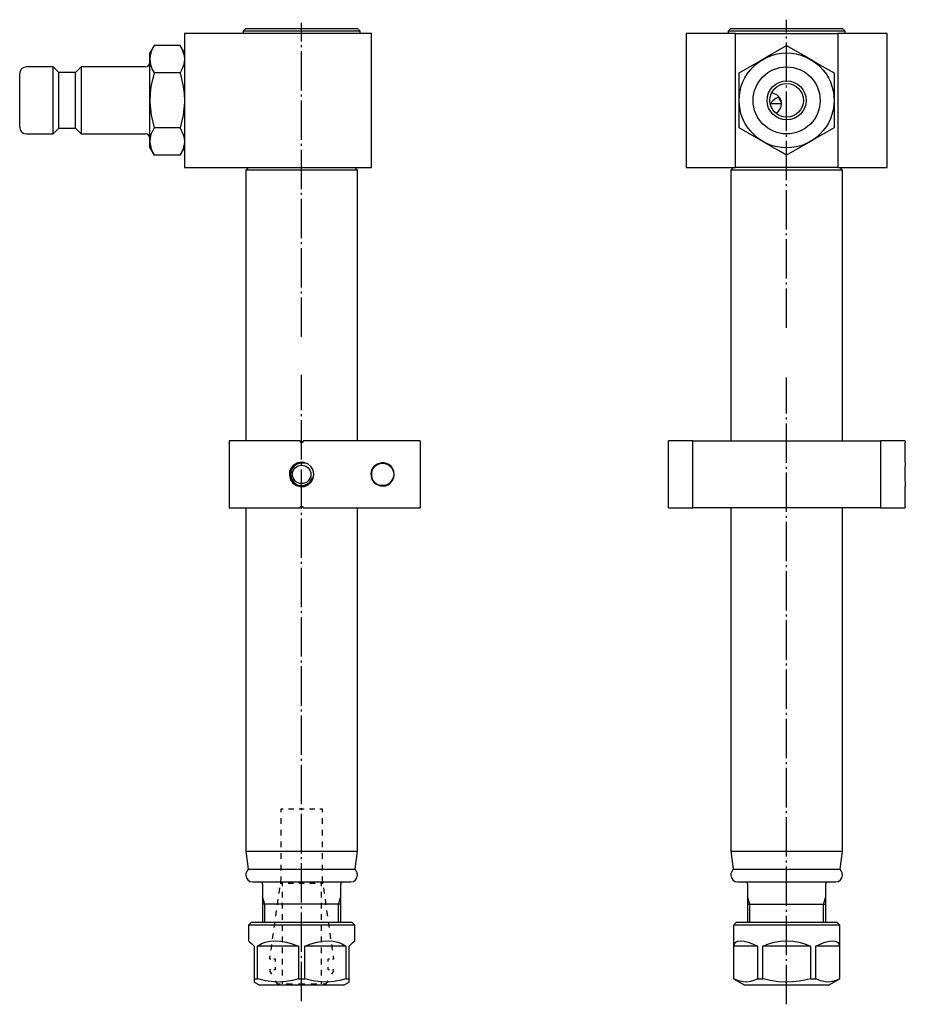
# Model space of a CAD drawing. Extents: x -159 to 0, y -4 to 172.
import ezdxf

# ---------------------------------------------------------------- set-up
doc = ezdxf.new("R2010")
doc.units = 0
doc.header["$MEASUREMENT"] = 0
for name, pattern in [('AI-LINETYPE-1', [8.81945, 7.05556, -0.705556, 0.352778, -0.705556]), ('AI-LINETYPE-2', [8.81945, 7.05556, -0.705556, 0.352778, -0.705556]), ('AI-LINETYPE-3', [8.81945, 7.05556, -0.705556, 0.352778, -0.705556]), ('AI-LINETYPE-4', [8.81945, 7.05556, -0.705556, 0.352778, -0.705556])]:
    doc.linetypes.add(name, pattern=pattern)
doc.layers.add('GRAU_10_', color=7, linetype='CONTINUOUS')
doc.layers.add('STANDARDEBENE', color=7, linetype='CONTINUOUS')

msp = doc.modelspace()

# ---------------------------------------------------------------- linework, layer by layer
at = {"layer": 'GRAU_10_', "color": 250, "linetype": 'AI-LINETYPE-1'}
msp.add_lwpolyline([(-108.43, 115.69), (-108.43, 171.91)], dxfattribs=at)
at = {"layer": 'GRAU_10_', "color": 250, "linetype": 'AI-LINETYPE-3'}
msp.add_lwpolyline([(-21.56, 117.28), (-21.56, 172.49)], dxfattribs=at)
at = {"layer": 'GRAU_10_', "color": 7}
for points in [[(-129.43, 170.03), (-129.43, 146.03)], [(-95.93, 170.03), (-96.04, 170.03), (-96.35, 170.03), (-96.88, 170.03), (-97.6, 170.03), (-98.52, 170.03), (-99.62, 170.03), (-100.89, 170.03), (-102.32, 170.03), (-103.88, 170.03), (-105.55, 170.03), (-107.33, 170.03), (-109.19, 170.03), (-111.1, 170.03), (-113.04, 170.03), (-115, 170.03), (-116.94, 170.03), (-118.85, 170.03), (-120.7, 170.03), (-122.47, 170.03), (-124.13, 170.03), (-125.68, 170.03), (-127.09, 170.03), (-128.35, 170.03), (-129.43, 170.03)], [(-118.43, 170.93), (-118.93, 170.43)], [(-118.93, 170.43), (-118.93, 170.03)], [(-97.93, 170.43), (-98.04, 170.43), (-98.35, 170.43), (-98.88, 170.43), (-99.6, 170.43), (-100.5, 170.43), (-101.55, 170.43), (-102.75, 170.43), (-104.07, 170.43), (-105.47, 170.43), (-106.94, 170.43), (-108.43, 170.43), (-109.92, 170.43), (-111.39, 170.43), (-112.79, 170.43), (-114.11, 170.43), (-115.31, 170.43), (-116.37, 170.43), (-117.26, 170.43), (-117.98, 170.43), (-118.5, 170.43), (-118.82, 170.43), (-118.93, 170.43)], [(-118.43, 170.93), (-118.33, 170.93), (-118.03, 170.93), (-117.53, 170.93), (-116.84, 170.93), (-115.99, 170.93), (-114.98, 170.93), (-113.84, 170.93), (-112.58, 170.93), (-111.25, 170.93), (-109.85, 170.93), (-108.43, 170.93), (-107.01, 170.93), (-105.61, 170.93), (-104.28, 170.93), (-103.02, 170.93), (-101.88, 170.93), (-100.87, 170.93), (-100.02, 170.93), (-99.33, 170.93), (-98.83, 170.93), (-98.53, 170.93), (-98.43, 170.93)], [(-97.93, 170.43), (-98.43, 170.93)], [(-97.93, 170.03), (-97.93, 170.43)], [(-95.93, 146.03), (-95.93, 170.03)], [(-39.56, 170.03), (-39.56, 146.03)], [(-30.71, 170.03), (-32.43, 170.03), (-34.01, 170.03), (-35.42, 170.03), (-36.65, 170.03), (-37.68, 170.03), (-38.49, 170.03), (-39.08, 170.03), (-39.44, 170.03), (-39.56, 170.03)], [(-31.56, 170.93), (-32.06, 170.43)], [(-32.06, 170.43), (-32.06, 170.03)], [(-21.56, 170.43), (-23.05, 170.43), (-24.52, 170.43), (-25.92, 170.43), (-27.23, 170.43), (-28.43, 170.43), (-29.49, 170.43), (-30.39, 170.43), (-31.11, 170.43), (-31.63, 170.43), (-31.95, 170.43), (-32.06, 170.43)], [(-31.56, 170.93), (-31.46, 170.93), (-31.15, 170.93), (-30.65, 170.93), (-29.97, 170.93), (-29.11, 170.93), (-28.11, 170.93), (-26.96, 170.93), (-25.71, 170.93), (-24.37, 170.93), (-22.98, 170.93), (-21.56, 170.93), (-20.13, 170.93), (-18.74, 170.93), (-17.4, 170.93), (-16.15, 170.93), (-15.01, 170.93), (-14, 170.93), (-13.14, 170.93), (-12.46, 170.93), (-11.96, 170.93), (-11.66, 170.93), (-11.56, 170.93)], [(-30.71, 170.03), (-12.41, 170.03)], [(-30.71, 146.03), (-30.71, 170.03)], [(-11.06, 170.43), (-11.16, 170.43), (-11.48, 170.43), (-12.01, 170.43), (-12.72, 170.43), (-13.62, 170.43), (-14.68, 170.43), (-15.88, 170.43), (-17.2, 170.43), (-18.6, 170.43), (-20.06, 170.43), (-21.56, 170.43)], [(-12.41, 170.03), (-12.41, 146.03)], [(-3.56, 170.03), (-3.68, 170.03), (-4.03, 170.03), (-4.62, 170.03), (-5.44, 170.03), (-6.47, 170.03), (-7.69, 170.03), (-9.11, 170.03), (-10.68, 170.03), (-12.41, 170.03)], [(-11.06, 170.03), (-11.06, 170.43), (-11.56, 170.93)], [(-3.56, 146.03), (-3.56, 170.03)], [(-134.87, 167.84), (-135.63, 166.53)], [(-130.19, 167.84), (-134.87, 167.84), (-135.31, 166.96), (-135.57, 166.05), (-135.63, 165.39), (-135.52, 164.47), (-135.19, 163.54), (-134.87, 162.94)], [(-129.43, 166.53), (-130.19, 167.84)], [(-130.19, 167.84), (-129.75, 166.96), (-129.49, 166.05), (-129.43, 165.39)], [(-30.06, 162.94), (-27.98, 164.14), (-26.9, 164.76), (-25.81, 165.39), (-25.5, 165.57), (-23.53, 166.71), (-21.56, 167.84)], [(-21.56, 167.84), (-20.02, 166.96), (-18.45, 166.05), (-17.31, 165.39), (-15.71, 164.47), (-14.11, 163.54), (-13.06, 162.94)], [(-135.63, 165.39), (-135.63, 166.02), (-135.63, 166.4), (-135.63, 166.53)], [(-135.63, 158.03), (-135.63, 159.51), (-135.63, 160.94), (-135.63, 162.28), (-135.63, 163.49), (-135.63, 164.54), (-135.63, 165.39)], [(-129.43, 165.39), (-129.54, 164.47), (-129.87, 163.54), (-130.19, 162.94)], [(-158.93, 153.23), (-158.93, 153.33), (-158.93, 153.64), (-158.93, 154.15), (-158.93, 154.82), (-158.93, 155.63), (-158.93, 156.55), (-158.93, 157.53), (-158.93, 158.53), (-158.93, 159.51), (-158.93, 160.43), (-158.93, 161.24), (-158.93, 161.91), (-158.93, 162.41), (-158.93, 162.72), (-158.93, 162.83)], [(-152.93, 164.03), (-157.73, 164.03)], [(-151.93, 163.03), (-152.93, 164.03)], [(-152.93, 152.03), (-152.93, 152.13), (-152.93, 152.44), (-152.93, 152.93), (-152.93, 153.6), (-152.93, 154.41), (-152.93, 155.36), (-152.93, 156.39), (-152.93, 157.48), (-152.93, 158.58), (-152.93, 159.67), (-152.93, 160.7), (-152.93, 161.65), (-152.93, 162.46), (-152.93, 163.13), (-152.93, 163.63), (-152.93, 163.93), (-152.93, 164.03)], [(-148.93, 163.03), (-151.93, 163.03)], [(-151.93, 153.03), (-151.93, 153.14), (-151.93, 153.46), (-151.93, 153.98), (-151.93, 154.68), (-151.93, 155.53), (-151.93, 156.48), (-151.93, 157.51), (-151.93, 158.55), (-151.93, 159.58), (-151.93, 160.53), (-151.93, 161.38), (-151.93, 162.08), (-151.93, 162.6), (-151.93, 162.92), (-151.93, 163.03)], [(-147.93, 164.03), (-148.93, 163.03)], [(-148.93, 153.03), (-148.93, 153.14), (-148.93, 153.46), (-148.93, 153.98), (-148.93, 154.68), (-148.93, 155.53), (-148.93, 156.48), (-148.93, 157.51), (-148.93, 158.55), (-148.93, 159.58), (-148.93, 160.53), (-148.93, 161.38), (-148.93, 162.08), (-148.93, 162.6), (-148.93, 162.92), (-148.93, 163.03)], [(-136.43, 164.03), (-147.93, 164.03)], [(-147.93, 164.03), (-147.93, 163.93), (-147.93, 163.63), (-147.93, 163.13), (-147.93, 162.46), (-147.93, 161.65), (-147.93, 160.7), (-147.93, 159.67), (-147.93, 158.58), (-147.93, 157.48), (-147.93, 156.39), (-147.93, 155.36), (-147.93, 154.41), (-147.93, 153.6), (-147.93, 152.93), (-147.93, 152.44), (-147.93, 152.13), (-147.93, 152.03)], [(-130.19, 162.94), (-134.87, 162.94), (-135.42, 160.53), (-135.58, 159.29), (-135.63, 158.03), (-135.63, 157.68), (-135.4, 155.4), (-134.87, 153.12)], [(-130.19, 162.94), (-129.64, 160.53), (-129.48, 159.29), (-129.43, 158.03)], [(-30.06, 153.12), (-30.06, 155.53), (-30.06, 156.77), (-30.06, 158.03), (-30.06, 158.38), (-30.06, 160.66), (-30.06, 162.94)], [(-13.06, 162.94), (-13.06, 160.53), (-13.06, 159.29), (-13.06, 158.03), (-13.06, 157.68), (-13.06, 155.4), (-13.06, 153.12)], [(-23.45, 155.72), (-22.99, 156.11), (-22.63, 156.68), (-22.48, 157.34), (-22.56, 157.99), (-22.85, 158.57), (-23.31, 159.05), (-24.2, 159.4)], [(-135.63, 150.67), (-135.63, 151.52), (-135.63, 152.57), (-135.63, 153.78), (-135.63, 155.12), (-135.63, 156.55), (-135.63, 158.03)], [(-129.43, 158.03), (-129.43, 157.68), (-129.66, 155.4), (-130.19, 153.12)], [(-22.49, 157.71), (-22.71, 158.04), (-22.92, 158.42), (-23.09, 158.53), (-23.26, 158.49), (-23.49, 158.37), (-24.05, 157.94), (-24.51, 157.43)], [(-22.49, 157.43), (-23.27, 157.43), (-23.95, 157.43), (-24.5, 157.43)], [(-157.73, 152.03), (-152.93, 152.03)], [(-152.93, 152.03), (-151.93, 153.03)], [(-151.93, 153.03), (-148.93, 153.03)], [(-148.93, 153.03), (-147.93, 152.03)], [(-147.93, 152.03), (-136.43, 152.03)], [(-130.19, 153.12), (-134.87, 153.12), (-135.42, 151.92), (-135.58, 151.3), (-135.63, 150.67), (-135.63, 150.49), (-135.4, 149.35), (-134.87, 148.22)], [(-130.19, 153.12), (-129.64, 151.92), (-129.48, 151.3), (-129.43, 150.67)], [(-21.56, 148.22), (-22.61, 148.82), (-24.19, 149.73), (-25.81, 150.67), (-26.95, 151.33), (-28.51, 152.23), (-30.06, 153.12)], [(-13.06, 153.12), (-15.14, 151.92), (-16.22, 151.3), (-17.31, 150.67), (-17.61, 150.49), (-19.59, 149.35), (-21.56, 148.22)], [(-135.63, 149.53), (-135.63, 149.66), (-135.63, 150.04), (-135.63, 150.67)], [(-129.43, 150.67), (-129.43, 150.49), (-129.66, 149.35), (-130.19, 148.22)], [(-135.63, 149.53), (-134.87, 148.22)], [(-130.19, 148.22), (-134.87, 148.22)], [(-130.19, 148.22), (-129.43, 149.53)], [(-129.43, 146.03), (-128.35, 146.03), (-127.09, 146.03), (-125.68, 146.03), (-124.13, 146.03), (-122.47, 146.03), (-120.7, 146.03), (-118.85, 146.03), (-116.94, 146.03), (-115, 146.03), (-113.04, 146.03), (-111.1, 146.03), (-109.19, 146.03), (-107.33, 146.03), (-105.55, 146.03), (-103.88, 146.03), (-102.32, 146.03), (-100.89, 146.03), (-99.62, 146.03), (-98.52, 146.03), (-97.6, 146.03), (-96.88, 146.03), (-96.35, 146.03), (-96.04, 146.03), (-95.93, 146.03)], [(-117.93, 146.03), (-118.43, 145.53)], [(-118.43, 145.53), (-118.43, 97.03)], [(-98.43, 145.53), (-98.53, 145.53), (-98.83, 145.53), (-99.33, 145.53), (-100.02, 145.53), (-100.87, 145.53), (-101.88, 145.53), (-103.02, 145.53), (-104.28, 145.53), (-105.61, 145.53), (-107.01, 145.53), (-108.43, 145.53), (-109.85, 145.53), (-111.25, 145.53), (-112.58, 145.53), (-113.84, 145.53), (-114.98, 145.53), (-115.99, 145.53), (-116.84, 145.53), (-117.53, 145.53), (-118.03, 145.53), (-118.33, 145.53), (-118.43, 145.53)], [(-98.43, 145.53), (-98.93, 146.03)], [(-98.43, 97.03), (-98.43, 145.53)], [(-39.56, 146.03), (-39.44, 146.03), (-39.08, 146.03), (-38.49, 146.03), (-37.68, 146.03), (-36.65, 146.03), (-35.42, 146.03), (-34.01, 146.03), (-32.43, 146.03), (-30.71, 146.03)], [(-31.06, 146.03), (-31.56, 145.53)], [(-31.56, 145.53), (-31.56, 97.03)], [(-21.56, 145.53), (-22.98, 145.53), (-24.37, 145.53), (-25.71, 145.53), (-26.96, 145.53), (-28.11, 145.53), (-29.11, 145.53), (-29.97, 145.53), (-30.65, 145.53), (-31.15, 145.53), (-31.46, 145.53), (-31.56, 145.53)], [(-12.41, 146.03), (-30.71, 146.03)], [(-11.56, 145.53), (-11.66, 145.53), (-11.96, 145.53), (-12.46, 145.53), (-13.14, 145.53), (-14, 145.53), (-15.01, 145.53), (-16.15, 145.53), (-17.4, 145.53), (-18.74, 145.53), (-20.13, 145.53), (-21.56, 145.53)], [(-12.41, 146.03), (-10.68, 146.03), (-9.11, 146.03), (-7.69, 146.03), (-6.47, 146.03), (-5.44, 146.03), (-4.62, 146.03), (-4.03, 146.03), (-3.68, 146.03), (-3.56, 146.03)], [(-11.56, 97.03), (-11.56, 145.53), (-12.06, 146.03)], [(-108.68, 97.03), (-110.96, 97.03), (-113.22, 97.03), (-115.42, 97.03), (-117.53, 97.03), (-119.55, 97.03), (-121.43, 97.03), (-121.43, 85.03), (-119.55, 85.03), (-117.53, 85.03), (-115.42, 85.03), (-113.22, 85.03), (-110.96, 85.03), (-108.68, 85.03)], [(-108.68, 97.03), (-108.68, 96.83)], [(-108.18, 96.83), (-108.18, 97.03)], [(-87.2, 97.03), (-87.41, 97.03), (-87.83, 97.03), (-88.46, 97.03), (-89.3, 97.03), (-90.33, 97.03), (-91.54, 97.03), (-92.92, 97.03), (-94.46, 97.03), (-96.14, 97.03), (-97.95, 97.03), (-99.86, 97.03), (-101.86, 97.03), (-103.93, 97.03), (-106.04, 97.03), (-108.18, 97.03)], [(-87.2, 97.03), (-87.2, 85.03)], [(-42.71, 85.03), (-42.35, 85.03), (-41.73, 85.03), (-40.85, 85.03), (-39.72, 85.03), (-38.37, 85.03), (-38.37, 97.03), (-39.72, 97.03), (-40.85, 97.03), (-41.73, 97.03), (-42.35, 97.03), (-42.71, 97.03)], [(-42.71, 85.03), (-42.71, 97.03)], [(-38.37, 97.03), (-4.75, 97.03)], [(-0.31, 97.03), (-0.46, 97.03), (-0.85, 97.03), (-1.49, 97.03), (-2.36, 97.03), (-3.45, 97.03), (-4.75, 97.03), (-4.75, 85.03), (-3.45, 85.03), (-2.36, 85.03), (-1.49, 85.03), (-0.85, 85.03), (-0.46, 85.03), (-0.31, 85.03)], [(-0.31, 97.03), (-0.31, 96.83)], [(-108.68, 96.83), (-108.43, 96.83), (-108.18, 96.83)], [(-0.31, 93.23), (-0.31, 96.83)], [(-0.31, 96.83), (-0.31, 96.83), (-0.31, 96.83)], [(-108.43, 93.23), (-109.16, 93.11), (-109.8, 92.75), (-110.29, 92.2), (-110.58, 91.52), (-110.62, 90.78), (-110.41, 90.07), (-109.99, 89.48), (-109.38, 89.05), (-108.67, 88.84), (-107.94, 88.89), (-107.26, 89.17), (-106.71, 89.66), (-106.35, 90.31), (-106.23, 91.04), (-106.35, 91.76), (-106.71, 92.4), (-107.26, 92.89), (-107.95, 93.18), (-108.43, 93.23)], [(-91.83, 91.03), (-91.89, 91.55), (-92.07, 92), (-92.47, 92.54), (-92.83, 92.82), (-93.22, 93.01), (-93.66, 93.11), (-94.11, 93.12), (-94.91, 92.89), (-95.47, 92.46), (-95.83, 91.93), (-96.02, 91.28), (-96, 90.67), (-95.83, 90.14), (-95.52, 89.66), (-95.08, 89.27), (-94.33, 88.97), (-93.85, 88.93), (-93.39, 89), (-92.95, 89.17), (-92.55, 89.44), (-92.14, 89.94), (-91.92, 90.43), (-91.84, 90.88), (-91.83, 91.03)], [(-0.31, 93.23), (-0.32, 93.11), (-0.35, 92.75), (-0.39, 92.2), (-0.42, 91.03), (-0.42, 90.78), (-0.4, 90.07), (-0.36, 89.48), (-0.33, 89.05), (-0.31, 88.86)], [(-0.31, 85.23), (-0.31, 88.84)], [(-118.43, 85.03), (-118.43, 23.53)], [(-108.68, 85.23), (-108.68, 85.03)], [(-108.18, 85.23), (-108.43, 85.23), (-108.68, 85.23)], [(-108.18, 85.03), (-108.18, 85.23)], [(-108.18, 85.03), (-106.04, 85.03), (-103.93, 85.03), (-101.86, 85.03), (-99.86, 85.03), (-97.95, 85.03), (-96.14, 85.03), (-94.46, 85.03), (-92.92, 85.03), (-91.54, 85.03), (-90.33, 85.03), (-89.3, 85.03), (-88.46, 85.03), (-87.83, 85.03), (-87.41, 85.03), (-87.2, 85.03)], [(-98.43, 23.53), (-98.43, 85.03)], [(-4.75, 85.03), (-38.37, 85.03)], [(-31.56, 85.03), (-31.56, 23.53)], [(-11.56, 23.53), (-11.56, 85.03)], [(-0.31, 85.23), (-0.31, 85.03)], [(-0.31, 85.23), (-0.31, 85.23), (-0.31, 85.23)], [(-118.43, 23.53), (-118.03, 20.3)], [(-118.43, 23.53), (-118.33, 23.53), (-118.03, 23.53), (-117.53, 23.53), (-116.84, 23.53), (-115.99, 23.53), (-114.98, 23.53), (-113.84, 23.53), (-112.58, 23.53), (-111.25, 23.53), (-109.85, 23.53), (-108.43, 23.53), (-107.01, 23.53), (-105.61, 23.53), (-104.28, 23.53), (-103.02, 23.53), (-101.88, 23.53), (-100.87, 23.53), (-100.02, 23.53), (-99.33, 23.53), (-98.83, 23.53), (-98.53, 23.53), (-98.43, 23.53)], [(-98.83, 20.3), (-98.43, 23.53)], [(-31.56, 23.53), (-31.16, 20.3)], [(-31.56, 23.53), (-31.46, 23.53), (-31.15, 23.53), (-30.65, 23.53), (-29.97, 23.53), (-29.11, 23.53), (-28.11, 23.53), (-26.96, 23.53), (-25.71, 23.53), (-24.37, 23.53), (-22.98, 23.53), (-21.56, 23.53), (-20.13, 23.53), (-18.74, 23.53), (-17.4, 23.53), (-16.15, 23.53), (-15.01, 23.53), (-14, 23.53), (-13.14, 23.53), (-12.46, 23.53), (-11.96, 23.53), (-11.66, 23.53), (-11.56, 23.53)], [(-11.95, 20.3), (-11.56, 23.53)], [(-118.03, 20.3), (-118.3, 19.77)], [(-118.03, 20.3), (-117.93, 20.3), (-117.61, 20.3), (-117.08, 20.3), (-116.36, 20.3), (-115.47, 20.3), (-114.42, 20.3), (-113.23, 20.3), (-111.94, 20.3), (-110.57, 20.3), (-109.15, 20.3), (-107.71, 20.3), (-106.29, 20.3), (-104.92, 20.3), (-103.63, 20.3), (-102.44, 20.3), (-101.39, 20.3), (-100.5, 20.3), (-99.78, 20.3), (-99.25, 20.3), (-98.93, 20.3), (-98.83, 20.3)], [(-98.56, 19.77), (-98.83, 20.3)], [(-31.16, 20.3), (-31.43, 19.77)], [(-31.16, 20.3), (-31.05, 20.3), (-30.73, 20.3), (-30.21, 20.3), (-29.49, 20.3), (-28.6, 20.3), (-27.54, 20.3), (-26.36, 20.3), (-25.07, 20.3), (-23.69, 20.3), (-22.28, 20.3), (-20.84, 20.3), (-19.42, 20.3), (-18.05, 20.3), (-16.76, 20.3), (-15.57, 20.3), (-14.52, 20.3), (-13.62, 20.3), (-12.9, 20.3), (-12.38, 20.3), (-12.06, 20.3), (-11.95, 20.3)], [(-11.69, 19.77), (-11.95, 20.3)], [(-117.23, 18.03), (-117.12, 18.03), (-116.8, 18.03), (-116.27, 18.03), (-115.55, 18.03), (-114.65, 18.03), (-113.6, 18.03), (-112.43, 18.03), (-111.15, 18.03), (-109.81, 18.03), (-108.43, 18.03), (-107.05, 18.03), (-105.71, 18.03), (-104.44, 18.03), (-103.26, 18.03), (-102.21, 18.03), (-101.31, 18.03), (-100.59, 18.03), (-100.06, 18.03), (-99.74, 18.03), (-99.63, 18.03)], [(-30.36, 18.03), (-30.25, 18.03), (-29.93, 18.03), (-29.4, 18.03), (-28.68, 18.03), (-27.78, 18.03), (-26.73, 18.03), (-25.55, 18.03), (-24.28, 18.03), (-22.93, 18.03), (-21.56, 18.03), (-20.18, 18.03), (-18.84, 18.03), (-17.56, 18.03), (-16.39, 18.03), (-15.33, 18.03), (-14.44, 18.03), (-13.72, 18.03), (-13.19, 18.03), (-12.87, 18.03), (-12.76, 18.03)], [(-115.43, 17.63), (-115.43, 10.8)], [(-101.43, 10.8), (-101.43, 17.63)], [(-28.56, 17.63), (-28.56, 10.8)], [(-14.56, 10.8), (-14.56, 17.63)], [(-101.43, 14.03), (-115.43, 14.03)], [(-28.56, 14.03), (-14.56, 14.03)], [(-117.43, 10.8), (-117.93, 10.3)], [(-117.43, 10.8), (-117.32, 10.8), (-116.99, 10.8), (-116.45, 10.8), (-115.71, 10.8), (-114.79, 10.8), (-113.72, 10.8), (-112.52, 10.8), (-111.21, 10.8), (-109.84, 10.8), (-108.43, 10.8), (-107.02, 10.8), (-105.65, 10.8), (-104.34, 10.8), (-103.14, 10.8), (-102.07, 10.8), (-101.15, 10.8), (-100.41, 10.8), (-99.87, 10.8), (-99.54, 10.8), (-99.43, 10.8)], [(-98.93, 10.3), (-99.43, 10.8)], [(-30.56, 10.8), (-31.06, 10.3)], [(-30.56, 10.8), (-30.45, 10.8), (-30.12, 10.8), (-29.58, 10.8), (-28.84, 10.8), (-27.92, 10.8), (-26.85, 10.8), (-25.64, 10.8), (-24.34, 10.8), (-22.97, 10.8), (-21.56, 10.8), (-20.15, 10.8), (-18.78, 10.8), (-17.47, 10.8), (-16.27, 10.8), (-15.19, 10.8), (-14.28, 10.8), (-13.54, 10.8), (-13, 10.8), (-12.67, 10.8), (-12.56, 10.8)], [(-12.06, 10.3), (-12.56, 10.8)], [(-117.93, 10.3), (-117.93, 7.5)], [(-98.93, 10.3), (-99.04, 10.3), (-99.35, 10.3), (-99.87, 10.3), (-100.58, 10.3), (-101.47, 10.3), (-102.51, 10.3), (-103.68, 10.3), (-104.96, 10.3), (-106.32, 10.3), (-107.72, 10.3), (-109.14, 10.3), (-110.54, 10.3), (-111.9, 10.3), (-113.18, 10.3), (-114.35, 10.3), (-115.39, 10.3), (-116.28, 10.3), (-116.99, 10.3), (-117.51, 10.3), (-117.82, 10.3), (-117.93, 10.3)], [(-98.93, 7.5), (-98.93, 10.3)], [(-31.06, 10.3), (-31.06, 0.65)], [(-21.56, 10.3), (-23.04, 10.3), (-24.49, 10.3), (-25.87, 10.3), (-27.14, 10.3), (-28.27, 10.3), (-29.24, 10.3), (-30.02, 10.3), (-30.59, 10.3), (-30.94, 10.3), (-31.06, 10.3)], [(-12.06, 10.3), (-12.17, 10.3), (-12.52, 10.3), (-13.09, 10.3), (-13.87, 10.3), (-14.84, 10.3), (-15.97, 10.3), (-17.24, 10.3), (-18.62, 10.3), (-20.07, 10.3), (-21.56, 10.3)], [(-12.06, 0.65), (-12.06, 10.3)], [(-117.93, 7.5), (-117.87, 7.43), (-117.68, 7.24), (-117.36, 6.93), (-116.93, 6.5), (-116.93, 0.65), (-116.66, 0.65), (-116.35, 0.65), (-116.35, 6.5), (-115.7, 6.93), (-114.94, 7.24), (-114.1, 7.43), (-113.18, 7.5), (-112.2, 7.43), (-111.17, 7.24), (-110.1, 6.93), (-109.01, 6.5), (-109.01, 0.65), (-108.43, 0.65), (-107.85, 0.65), (-107.85, 6.5), (-106.76, 6.93), (-105.69, 7.24), (-104.66, 7.43), (-103.68, 7.5), (-102.76, 7.43), (-101.92, 7.24), (-101.16, 6.93), (-100.51, 6.5), (-100.51, 0.65), (-100.2, 0.65), (-99.93, 0.65), (-99.93, 6.5), (-99.5, 6.93), (-99.18, 7.24), (-98.99, 7.43), (-98.93, 7.5)], [(-31.06, 0.65), (-31.05, 0.65), (-31.04, 0.65), (-31.04, 6.5), (-30.91, 6.93), (-30.65, 7.24), (-30.28, 7.43), (-29.78, 7.5), (-29.18, 7.43), (-28.48, 7.24), (-27.68, 6.93), (-26.8, 6.5), (-26.8, 0.65), (-26.31, 0.65), (-25.8, 0.65), (-25.8, 6.5), (-24.79, 6.93), (-23.74, 7.24), (-22.65, 7.43), (-21.56, 7.5), (-20.46, 7.43), (-19.38, 7.24), (-18.32, 6.93), (-17.31, 6.5), (-17.31, 0.65), (-16.81, 0.65), (-16.32, 0.65), (-16.32, 6.5), (-15.44, 6.93), (-14.64, 7.24), (-13.93, 7.43), (-13.33, 7.5), (-12.84, 7.43), (-12.46, 7.24), (-12.2, 6.93), (-12.07, 6.5), (-12.07, 0.65), (-12.06, 0.65), (-12.06, 0.65)], [(-109.01, 6.5), (-116.35, 6.5)], [(-100.51, 6.5), (-107.85, 6.5)], [(-26.8, 6.5), (-31.04, 6.5)], [(-17.31, 6.5), (-25.8, 6.5)], [(-12.07, 6.5), (-16.32, 6.5)], [(-116.93, 0.65), (-116.93, 0.47), (-116.93, 0.25), (-116.93, 0.08)], [(-116.93, 0.08), (-115.93, -0.5)], [(-109.01, 0.65), (-110.08, 0.37), (-111.18, 0.18), (-112.3, 0.08), (-113.44, 0.1), (-114.9, 0.29), (-116.35, 0.65)], [(-100.51, 0.65), (-101.58, 0.37), (-102.68, 0.18), (-103.8, 0.08), (-104.94, 0.1), (-106.4, 0.29), (-107.85, 0.65)], [(-100.93, -0.5), (-99.93, 0.08)], [(-99.93, 0.08), (-99.93, 0.11), (-99.93, 0.24), (-99.93, 0.47), (-99.93, 0.65)], [(-31.06, 0.65), (-29.06, -0.5)], [(-26.8, 0.65), (-27.42, 0.37), (-28.05, 0.18), (-28.7, 0.08), (-29.35, 0.1), (-30.2, 0.29), (-31.04, 0.65)], [(-17.31, 0.65), (-18.08, 0.47), (-19.3, 0.25), (-20.52, 0.11), (-21.79, 0.08), (-23.05, 0.15), (-24.43, 0.35), (-25.8, 0.65)], [(-12.07, 0.65), (-12.7, 0.37), (-13.33, 0.18), (-13.98, 0.08), (-14.63, 0.1), (-15.48, 0.29), (-16.32, 0.65)], [(-14.06, -0.5), (-12.06, 0.65)], [(-100.93, -0.5), (-101.03, -0.5), (-101.34, -0.5), (-101.83, -0.5), (-102.51, -0.5), (-103.35, -0.5), (-104.33, -0.5), (-105.42, -0.5), (-106.59, -0.5), (-107.81, -0.5), (-109.05, -0.5), (-110.27, -0.5), (-111.44, -0.5), (-112.53, -0.5), (-113.51, -0.5), (-114.35, -0.5), (-115.03, -0.5), (-115.52, -0.5), (-115.83, -0.5), (-115.93, -0.5)], [(-21.56, -0.5), (-22.86, -0.5), (-24.12, -0.5), (-25.31, -0.5), (-26.38, -0.5), (-27.3, -0.5), (-28.05, -0.5), (-28.61, -0.5), (-28.94, -0.5), (-29.06, -0.5)], [(-14.06, -0.5), (-14.17, -0.5), (-14.51, -0.5), (-15.06, -0.5), (-15.81, -0.5), (-16.74, -0.5), (-17.81, -0.5), (-18.99, -0.5), (-20.26, -0.5), (-21.56, -0.5)]]:
    msp.add_lwpolyline(points, dxfattribs=at)
at = {"layer": 'GRAU_10_', "color": 250, "linetype": 'AI-LINETYPE-2'}
msp.add_lwpolyline([(-108.43, -3.32), (-108.43, 108.89)], dxfattribs=at)
at = {"layer": 'GRAU_10_', "color": 250, "linetype": 'AI-LINETYPE-4'}
msp.add_lwpolyline([(-21.56, -3.9), (-21.56, 108.39)], dxfattribs=at)
at = {"layer": 'GRAU_10_', "color": 7}
for points, knots in [([(-13.06, 158.03), (-13.06, 162.72), (-16.86, 166.53), (-21.56, 166.53), (-26.25, 166.53), (-30.06, 162.72), (-30.06, 158.03), (-30.06, 153.34), (-26.25, 149.53), (-21.56, 149.53), (-16.86, 149.53), (-13.06, 153.34), (-13.06, 158.03)], [0, 0, 0, 0, 1, 1, 1, 2, 2, 2, 3, 3, 3, 4, 4, 4, 4]), ([(-15.56, 158.03), (-15.56, 161.34), (-18.24, 164.03), (-21.56, 164.03), (-24.87, 164.03), (-27.56, 161.34), (-27.56, 158.03), (-27.56, 154.72), (-24.87, 152.03), (-21.56, 152.03), (-18.24, 152.03), (-15.56, 154.72), (-15.56, 158.03)], [0, 0, 0, 0, 1, 1, 1, 2, 2, 2, 3, 3, 3, 4, 4, 4, 4]), ([(-18.06, 158.03), (-18.06, 159.96), (-19.62, 161.53), (-21.56, 161.53), (-23.49, 161.53), (-25.06, 159.96), (-25.06, 158.03), (-25.06, 156.1), (-23.49, 154.53), (-21.56, 154.53), (-19.62, 154.53), (-18.06, 156.1), (-18.06, 158.03)], [0, 0, 0, 0, 1, 1, 1, 2, 2, 2, 3, 3, 3, 4, 4, 4, 4]), ([(-18.56, 158.03), (-18.56, 159.69), (-19.9, 161.03), (-21.56, 161.03), (-23.21, 161.03), (-24.56, 159.69), (-24.56, 158.03), (-24.56, 156.37), (-23.21, 155.03), (-21.56, 155.03), (-19.9, 155.03), (-18.56, 156.37), (-18.56, 158.03)], [0, 0, 0, 0, 1, 1, 1, 2, 2, 2, 3, 3, 3, 4, 4, 4, 4]), ([(-106.78, 91.03), (-106.78, 91.94), (-107.52, 92.68), (-108.43, 92.68), (-109.34, 92.68), (-110.08, 91.94), (-110.08, 91.03), (-110.08, 90.12), (-109.34, 89.38), (-108.43, 89.38), (-107.52, 89.38), (-106.78, 90.12), (-106.78, 91.03)], [0, 0, 0, 0, 1, 1, 1, 2, 2, 2, 3, 3, 3, 4, 4, 4, 4]), ([(-118.3, 19.77), (-118.39, 19.6), (-118.43, 19.41), (-118.43, 19.23), (-118.43, 18.57), (-117.89, 18.03), (-117.23, 18.03)], [0, 0, 0, 0, 1, 1, 1, 2, 2, 2, 2]), ([(-31.43, 19.77), (-31.52, 19.6), (-31.56, 19.41), (-31.56, 19.23), (-31.56, 18.57), (-31.02, 18.03), (-30.36, 18.03)], [0, 0, 0, 0, 1, 1, 1, 2, 2, 2, 2])]:
    msp.add_open_spline(points, degree=3, knots=knots, dxfattribs=at)
for points in [[(-136.43, 164.03), (-135.99, 164.03), (-135.63, 164.39), (-135.63, 164.83)], [(-157.73, 164.03), (-158.39, 164.03), (-158.93, 163.49), (-158.93, 162.83)], [(-158.93, 153.23), (-158.93, 152.57), (-158.39, 152.03), (-157.73, 152.03)], [(-135.63, 151.23), (-135.63, 151.67), (-135.99, 152.03), (-136.43, 152.03)], [(-98.43, 19.23), (-98.43, 19.43), (-98.48, 19.62), (-98.56, 19.77)], [(-11.56, 19.23), (-11.56, 19.43), (-11.61, 19.62), (-11.69, 19.77)], [(-115.43, 17.63), (-115.43, 17.85), (-115.61, 18.03), (-115.83, 18.03)], [(-101.03, 18.03), (-101.25, 18.03), (-101.43, 17.85), (-101.43, 17.63)], [(-99.63, 18.03), (-98.97, 18.03), (-98.43, 18.57), (-98.43, 19.23)], [(-28.56, 17.63), (-28.56, 17.85), (-28.74, 18.03), (-28.96, 18.03)], [(-14.16, 18.03), (-14.38, 18.03), (-14.56, 17.85), (-14.56, 17.63)], [(-12.76, 18.03), (-12.09, 18.03), (-11.56, 18.57), (-11.56, 19.23)]]:
    msp.add_open_spline(points, degree=3, dxfattribs=at)
at = {"layer": 'STANDARDEBENE', "color": 7}
for points in [[(-42.81, 97.03), (-42.81, 85.03)], [(-111.71, 31.03), (-112.18, 31.03), (-112.18, 30.51)], [(-109.84, 31.03), (-110.77, 31.03)], [(-107.96, 31.03), (-108.9, 31.03)], [(-106.09, 31.03), (-107.02, 31.03)], [(-104.68, 31.03), (-105.15, 31.03)], [(-104.68, 30.51), (-104.68, 31.03)], [(-112.18, 29.46), (-112.18, 28.42)], [(-104.68, 28.42), (-104.68, 29.46)], [(-112.18, 27.37), (-112.18, 26.32)], [(-104.68, 26.32), (-104.68, 27.37)], [(-112.18, 25.28), (-112.18, 24.23)], [(-104.68, 24.23), (-104.68, 25.28)], [(-112.18, 23.19), (-112.18, 22.14)], [(-104.68, 22.14), (-104.68, 23.19)], [(-112.18, 21.1), (-112.18, 20.05)], [(-104.68, 20.05), (-104.68, 21.1)], [(-111.8, 17.75), (-112.28, 17.75)], [(-112.18, 19), (-112.18, 18.48), (-112.25, 17.97)], [(-111.93, 17.75), (-111.93, 17.25)], [(-109.88, 17.75), (-110.84, 17.75)], [(-107.95, 17.75), (-108.91, 17.75)], [(-106.02, 17.76), (-106.99, 17.75)], [(-104.58, 17.76), (-105.06, 17.76)], [(-104.93, 17.75), (-104.93, 17.25)], [(-104.61, 17.97), (-104.68, 18.48), (-104.68, 19)], [(-112.39, 16.96), (-112.54, 15.94)], [(-111.93, 16.25), (-111.93, 15.25)], [(-104.93, 16.25), (-104.93, 15.25)], [(-104.32, 15.94), (-104.47, 16.96)], [(-115.05, 14.03), (-115.43, 15.33)], [(-112.68, 14.92), (-112.82, 13.91)], [(-111.93, 14.25), (-111.93, 13.25)], [(-104.93, 14.25), (-104.93, 13.25)], [(-104.04, 13.91), (-104.18, 14.92)], [(-101.8, 14.03), (-101.43, 15.33)], [(-28.18, 14.03), (-28.56, 15.33)], [(-14.93, 14.03), (-14.56, 15.33)], [(-115.05, 10.8), (-115.05, 14.03)], [(-112.97, 12.89), (-113.11, 11.87)], [(-103.75, 11.87), (-103.89, 12.89)], [(-101.8, 10.8), (-101.8, 14.03)], [(-28.18, 10.8), (-28.18, 14.03)], [(-14.93, 10.8), (-14.93, 14.03)], [(-113.25, 10.86), (-113.39, 9.84)], [(-111.93, 12.25), (-111.93, 11.25)], [(-104.93, 12.25), (-104.93, 11.25)], [(-103.47, 9.84), (-103.61, 10.86)], [(-113.54, 8.83), (-113.68, 7.81)], [(-111.93, 10.25), (-111.93, 9.25)], [(-104.93, 10.25), (-104.93, 9.25)], [(-103.18, 7.81), (-103.32, 8.83)], [(-111.93, 8.25), (-111.93, 7.25)], [(-104.93, 8.25), (-104.93, 7.25)], [(-113.82, 6.79), (-113.97, 5.78)], [(-111.93, 6.25), (-111.93, 5.25)], [(-104.93, 6.25), (-104.93, 5.25)], [(-102.89, 5.78), (-103.04, 6.79)], [(-114.11, 4.76), (-114.18, 4.25), (-113.93, 4.25)], [(-113.43, 4.25), (-113.18, 4.25), (-113.18, 3.75)], [(-111.93, 4.25), (-111.93, 3.25)], [(-104.93, 4.25), (-104.93, 3.25)], [(-103.68, 3.75), (-103.68, 4.25), (-103.43, 4.25)], [(-102.93, 4.25), (-102.68, 4.25), (-102.75, 4.76)], [(-113.93, 2.25), (-114.18, 2.25), (-114.18, 2.21)], [(-114.18, 2.12), (-114.18, 2.08), (-113.84, 1.5)], [(-113.18, 2.75), (-113.18, 2.25), (-113.43, 2.25)], [(-111.93, 2.25), (-111.93, 1.25)], [(-104.93, 2.25), (-104.93, 1.25)], [(-103.43, 2.25), (-103.68, 2.25), (-103.68, 2.75)], [(-103.02, 1.5), (-102.68, 2.08), (-102.68, 2.12)], [(-102.68, 2.21), (-102.68, 2.25), (-102.93, 2.25)], [(-113.17, 0.33), (-112.84, -0.25), (-112.29, -0.25)], [(-111.93, 0.25), (-111.93, -0.25)], [(-104.93, 0.25), (-104.93, -0.25)], [(-104.57, -0.25), (-104.02, -0.25), (-103.69, 0.33)], [(-111.18, -0.25), (-110.08, -0.25)], [(-108.98, -0.25), (-107.88, -0.25)], [(-106.78, -0.25), (-105.68, -0.25)]]:
    msp.add_lwpolyline(points, dxfattribs=at)
for points in [[(-107.91, 92.96), (-108.09, 93.01), (-108.27, 93.03), (-108.43, 93.03), (-109.53, 93.03), (-110.43, 92.13), (-110.43, 91.03), (-110.43, 89.93), (-109.53, 89.03), (-108.43, 89.03), (-107.51, 89.03), (-106.73, 89.65), (-106.5, 90.51)], [(-93.41, 92.97), (-93.59, 93.02), (-93.77, 93.04), (-93.93, 93.04), (-95.04, 93.04), (-95.94, 92.14), (-95.94, 91.03), (-95.94, 89.92), (-95.04, 89.02), (-93.93, 89.02), (-93.01, 89.02), (-92.23, 89.65), (-91.99, 90.51)], [(-91.92, 91.03), (-91.92, 92.14), (-92.82, 93.04), (-93.93, 93.04), (-95.04, 93.04), (-95.94, 92.14), (-95.94, 91.03), (-95.94, 89.92), (-95.04, 89.02), (-93.93, 89.02), (-92.82, 89.02), (-91.92, 89.92), (-91.92, 91.03)]]:
    msp.add_open_spline(points, degree=3, knots=[0, 0, 0, 0, 1, 1, 1, 2, 2, 2, 3, 3, 3, 4, 4, 4, 4], dxfattribs=at)

doc.saveas('drawing.dxf')
